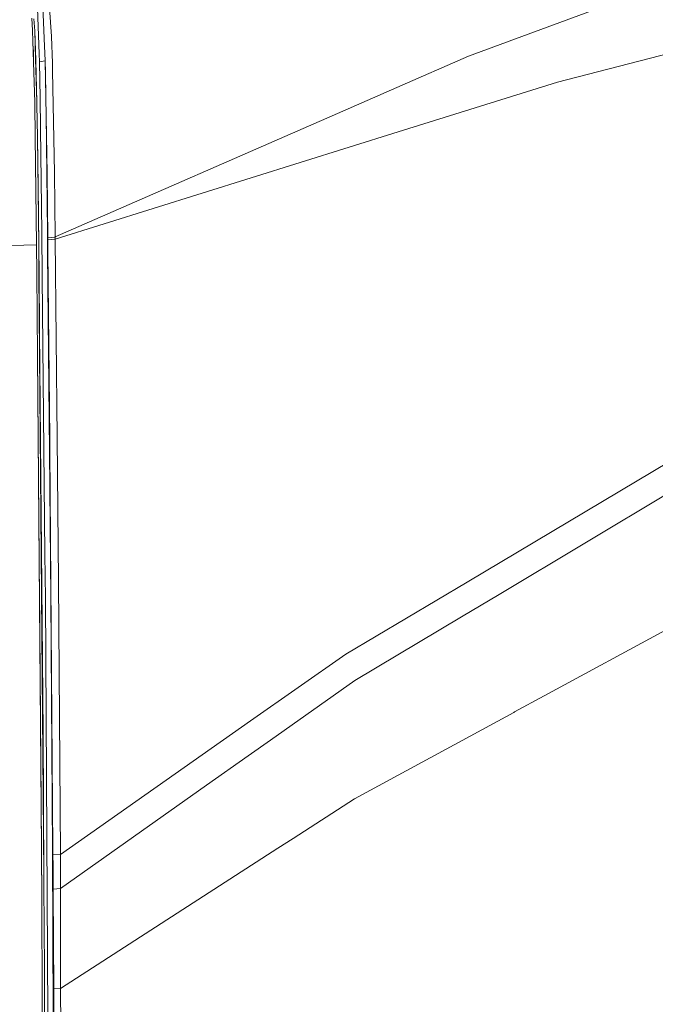
# Model space of a CAD drawing. Units: millimetres. Extents: x 835 to 10351, y -1525 to 1739.
# Drawn here: x 1086 to 1363, y 281 to 711 of the extents above; entities that cross this region are included whole.
import ezdxf

# ---------------------------------------------------------------- set-up
doc = ezdxf.new("R2010")
doc.units = ezdxf.units.MM
doc.layers.add('1', color=7, linetype='Continuous', true_color=0xffffff)

msp = doc.modelspace()

# ---------------------------------------------------------------- linework, layer by layer
at = {"layer": '1', "color": 18, "linetype": 'Continuous', "lineweight": 13}
for p, q in [((1098.085059, 722.915232), (1099.313391, 703.752935)), ((1356.539382, 722.964644), (1281.352175, 695.151687)), ((1093.256129, 716.03018), (1094.025744, 696.078122)), ((1095.529689, 716.876388), (1096.138133, 702.815115)), ((1091.114653, 706.351101), (1090.790404, 711.679459)), ((1091.744555, 711.449921), (1092.070712, 706.180096)), ((1091.114653, 706.351101), (1091.529979, 692.348599)), ((1092.528476, 693.390727), (1092.070712, 706.180096)), ((1092.43883, 693.960428), (1092.070712, 706.180096)), ((1096.55775, 693.109989), (1096.138133, 702.815115)), ((1099.313391, 703.752935), (1099.753035, 692.111969)), ((1091.467036, 697.194219), (1091.293614, 700.317537)), ((1091.574808, 690.838314), (1091.467036, 697.194219)), ((1320.076121, 683.809876), (1369.152201, 696.44618)), ((1091.529979, 692.348599), (1092.041625, 675.111353)), ((1093.010558, 674.982011), (1092.43883, 693.960428)), ((1092.54135, 693.121195), (1092.528476, 693.390727)), ((1093.010558, 674.982011), (1092.54135, 693.121195)), ((1094.159735, 692.612886), (1094.025744, 696.078122)), ((1096.55775, 693.109989), (1094.159735, 692.612886)), ((1094.485892, 676.838934), (1094.159735, 692.612886)), ((1096.923484, 677.216768), (1096.55775, 693.109989)), ((1096.707476, 688.005865), (1096.55775, 693.109989)), ((1099.883212, 688.656271), (1099.753035, 692.111969)), ((1281.352175, 695.151687), (1250.115527, 681.482077)), ((1096.707476, 688.005865), (1096.923484, 677.216768)), ((1096.883812, 677.437771), (1096.707476, 688.005865)), ((1099.883212, 688.656271), (1100.714339, 644.14537)), ((1320.076121, 683.809876), (1250.573291, 662.061393)), ((1250.115527, 681.482077), (1224.150313, 670.119345)), ((1092.041625, 675.111353), (1092.06642, 674.26306)), ((1093.010558, 674.982011), (1093.045367, 673.835337)), ((1094.637526, 663.489342), (1094.485892, 676.838934)), ((1097.44562, 643.767536), (1096.887592, 677.211205)), ((1097.44562, 643.767536), (1096.923484, 677.216768)), ((1092.06642, 674.26306), (1092.302455, 659.909546)), ((1093.045367, 673.835337), (1093.275679, 659.771502)), ((1097.62062, 618.336141), (1097.011405, 669.79086)), ((1224.150313, 670.119345), (1101.017131, 616.234303)), ((1095.153941, 618.078232), (1094.637526, 663.489342)), ((1250.573291, 662.061393), (1101.027621, 615.266204)), ((1092.302455, 659.909546), (1092.827452, 612.772584)), ((1093.531264, 638.409197), (1093.275679, 659.771502)), ((1093.813075, 612.675846), (1093.275679, 659.771502)), ((1097.740783, 615.891576), (1097.44562, 643.767536)), ((1101.017131, 616.234303), (1100.714339, 644.14537)), ((1093.813075, 612.675846), (1093.531264, 638.409197)), ((1095.343245, 598.905981), (1095.153941, 618.078232)), ((1097.70645, 609.429419), (1097.62062, 618.336141)), ((1100.680141, 616.199051), (1097.740783, 615.891576)), ((1097.750796, 614.923954), (1097.740783, 615.891576)), ((1100.690338, 615.230976), (1097.750796, 614.923954)), ((1097.800864, 610.079229), (1097.750796, 614.923954)), ((1101.017131, 616.234303), (1100.680316, 616.19907)), ((1101.027621, 615.266204), (1100.690398, 615.230982)), ((1101.027621, 615.266204), (1101.017131, 616.234303)), ((1101.027621, 615.266204), (1101.915492, 528.492749)), ((1092.827452, 612.772584), (1049.811019, 611.532807)), ((1092.963828, 600.416541), (1092.827452, 612.772584)), ((1093.813075, 612.675846), (1093.912734, 600.299537)), ((1093.959464, 599.456012), (1093.81584, 612.332505)), ((1098.543776, 522.519529), (1097.70645, 609.429419)), ((1097.800864, 610.079229), (1098.644866, 528.203309)), ((1093.163146, 582.367837), (1092.963828, 600.416541)), ((1096.031798, 337.658376), (1093.912734, 600.299537)), ((1094.218863, 575.253248), (1093.959464, 599.456012)), ((1095.343245, 598.905981), (1096.540583, 477.806568)), ((1095.012873, 348.989447), (1093.163146, 582.367837)), ((1094.936503, 369.384259), (1093.163146, 582.367837)), ((1095.724715, 399.959683), (1094.218863, 575.253248)), ((1098.683013, 523.101628), (1098.644866, 528.203309)), ((1101.915492, 528.492749), (1102.378024, 466.188878)), ((1098.543776, 522.519529), (1099.157466, 458.834022)), ((1099.996699, 348.905742), (1098.683013, 523.101628)), ((1280.707492, 465.612173), (1369.346751, 518.317759)), ((1369.494094, 504.953504), (1294.684066, 460.254103)), ((1096.729888, 458.649546), (1096.540583, 477.806568)), ((1102.378024, 466.188878), (1103.264464, 346.763641)), ((1280.707492, 465.612173), (1227.777137, 434.13952)), ((1094.112155, 462.632256), (1094.936503, 369.384259)), ((1278.254164, 450.437039), (1294.684066, 460.254103)), ((1097.810401, 276.671678), (1096.729888, 458.649546)), ((1099.779738, 348.292649), (1099.157466, 458.834022)), ((1231.705321, 422.623724), (1278.254164, 450.437039)), ((1314.269198, 415.93197), (1369.083537, 445.703238)), ((1227.777137, 434.13952), (1186.262263, 405.006737)), ((1231.705321, 422.623724), (1194.9798, 396.659553)), ((1314.269198, 415.93197), (1301.411284, 408.948421)), ((1301.061763, 408.758491), (1231.625689, 371.045619)), ((1301.061763, 408.758491), (1301.411284, 408.948421)), ((1103.264464, 346.763641), (1186.262263, 405.006737)), ((1095.724715, 399.959683), (1096.031798, 337.658376)), ((1185.2013, 389.746398), (1194.9798, 396.659553)), ((1167.07889, 376.934158), (1185.2013, 389.746398)), ((1103.301181, 331.844389), (1167.078876, 376.934149)), ((1231.625689, 371.045619), (1204.831256, 353.748471)), ((1094.936503, 369.384259), (1095.012873, 348.989447)), ((1094.936503, 369.384259), (1095.18732, 326.979727)), ((1198.147906, 349.433899), (1204.831256, 353.748471)), ((1095.18732, 326.979727), (1095.012873, 348.989447)), ((1100.182666, 276.776284), (1099.779738, 348.292649)), ((1099.996699, 348.905742), (1100.014342, 346.581995)), ((1103.334559, 288.226604), (1198.147906, 349.433899)), ((1103.264464, 346.763641), (1100.014342, 346.581995)), ((1100.014342, 346.581995), (1100.041522, 341.890663)), ((1103.264464, 346.763641), (1103.285922, 342.074394)), ((1100.041522, 341.890663), (1100.072039, 336.765587)), ((1103.296889, 336.9596), (1103.285922, 342.074394)), ((1096.031798, 337.658376), (1096.250666, 310.57933)), ((1100.072039, 336.765587), (1100.104464, 331.642181)), ((1103.296889, 336.9596), (1103.301181, 331.844389)), ((1100.104464, 331.642181), (1103.301181, 331.844389)), ((1100.104464, 331.642181), (1100.112094, 330.401361)), ((1103.301181, 331.844389), (1103.302134, 330.604345)), ((1095.18732, 326.979727), (1095.228804, 310.048819)), ((1100.112094, 330.401361), (1100.24227, 309.250593)), ((1103.288306, 312.323183), (1103.302134, 330.604345)), ((1095.228804, 310.048819), (1095.252169, 300.526351)), ((1096.276892, 300.493658), (1096.250666, 310.57933)), ((1103.288306, 312.323183), (1103.285922, 309.454113)), ((1103.334559, 288.226604), (1103.285922, 309.454113)), ((1100.35385, 288.081139), (1100.24227, 309.250593)), ((1095.252169, 300.526351), (1095.986499, 0)), ((1096.938742, 46.537925), (1096.276892, 300.493658)), ((1096.689357, 200.065255), (1096.276892, 300.493658)), ((1100.35385, 288.081139), (1103.334559, 288.226604)), ((1100.708617, 193.000033), (1100.35385, 288.081139)), ((1103.471888, 247.810602), (1103.334559, 288.226604))]:
    msp.add_line(p, q, dxfattribs=at)

doc.saveas('drawing.dxf')
